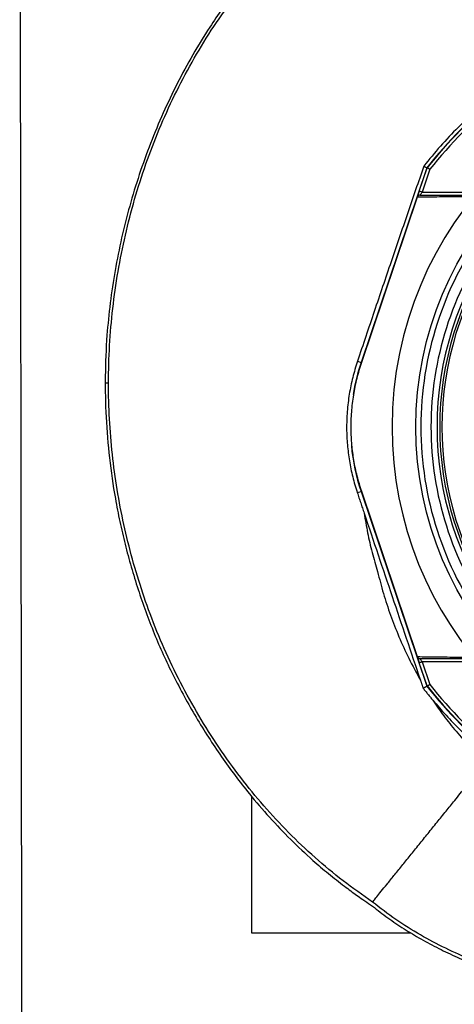
# Model space of a CAD drawing. Units: metres. Extents: x -8.4 to 36.4, y -34.4 to 25.8.
# Drawn here: x -6.9 to -6.7, y 21.7 to 22.2 of the extents above; entities that cross this region are included whole.
import ezdxf

# ---------------------------------------------------------------- set-up
doc = ezdxf.new("R2010")
doc.units = ezdxf.units.M
doc.layers.add('AA_Dibujo 0.13 (0)', color=6, linetype='Continuous')
doc.layers.add('VALVULAS', color=5, linetype='Continuous')

msp = doc.modelspace()

# ---------------------------------------------------------------- linework, layer by layer
at = {"layer": 'AA_Dibujo 0.13 (0)', "color": 6}
msp.add_lwpolyline([(-6.24877759838434, 22.43654481207216), (-6.916371556685789, 22.43654481207216), (-6.915348637339946, 21.59623911824215), (-6.247754679038497, 21.59623911824215), (-6.24877759838434, 22.43654481207216)], dxfattribs=at)
at = {"layer": 'VALVULAS', "linetype": 'Continuous'}
for p, q in [((-6.713223811928149, 22.1138485601827), (-6.746054109347003, 22.01683029378369)), ((-6.717010420443987, 22.10216811380536), (-6.713083517497783, 22.11377266856999)), ((-6.711745154825483, 22.11304809961853), (-6.715589564944683, 22.10168731294601)), ((-6.718030330405529, 22.09915409323213), (-6.74590518714442, 22.01677989805745)), ((-6.715589564944683, 22.10168731294601), (-6.690453362775177, 22.10168731294601)), ((-6.747867997867591, 22.01744410240581), (-6.746054109347003, 22.01683029378369)), ((-6.747952651362969, 21.95197947646096), (-6.746054109347003, 21.95262192883962)), ((-6.746054109347003, 21.95262192883962), (-6.713223811928149, 21.85560366244072)), ((-6.74590518714442, 21.95267232456598), (-6.718030375109013, 21.87029825605117)), ((-6.713083517497783, 21.85567955405343), (-6.717010420443987, 21.86728410881795)), ((-6.715589564944683, 21.8677649096773), (-6.711745154825483, 21.85640412300489)), ((-6.690454599571556, 21.8677649096773), (-6.715589564944683, 21.8677649096773)), ((-6.800681616393465, 21.80072030246066), (-6.800681616393465, 21.7327261113117)), ((-6.800681616393465, 21.7327261113117), (-6.721277233772728, 21.7327261113117))]:
    msp.add_line(p, q, dxfattribs=at)
at = {"layer": 'VALVULAS'}
msp.add_line((-6.873690512938399, 22.00665245364467), (-6.872047000397036, 22.00665245364467), dxfattribs=at)
at = {"layer": 'VALVULAS', "linetype": 'Continuous'}
for points in [[(-6.717010420443987, 22.10216811380536), (-6.717186701178068, 22.10164716921843), (-6.717357617494233, 22.10114205711494), (-6.717517998689548, 22.1006681182402), (-6.717662957183368, 22.1002397545663), (-6.717788082231866, 22.09986998225719), (-6.717889588940327, 22.09957004423898), (-6.717964362965947, 22.09934903767026), (-6.717999797926698, 22.09924432721226)], [(-6.715589564944683, 22.10168731294601), (-6.715866756340777, 22.10178110830367), (-6.716133293406731, 22.10187130503089), (-6.716378939045033, 22.10195443115736), (-6.716594260820873, 22.10202729038377), (-6.716770958787468, 22.10208708874273), (-6.716902252916586, 22.10213151655404), (-6.716983106615974, 22.10215887508565), (-6.717010420443987, 22.10216811380536)], [(-6.716604736336965, 22.10018730993039), (-6.71658931363547, 22.10021010125598), (-6.716543522367804, 22.10027777487852), (-6.716468733441022, 22.10038827443753), (-6.716367226732562, 22.10053824717198), (-6.716242101684063, 22.10072312587596), (-6.716097143190243, 22.10093730771285), (-6.71593677689609, 22.10117428087556), (-6.715765845678764, 22.10142684065255), (-6.715589564944683, 22.10168731294601)], [(-6.717999797926698, 21.87020789541117), (-6.717964362965947, 21.87010318495316), (-6.717889588940327, 21.86988217838444), (-6.717788082231866, 21.86958224036612), (-6.717662957183368, 21.86921246805712), (-6.717517998689548, 21.86878410438311), (-6.717357617494233, 21.86831016550837), (-6.717186701178068, 21.86780505340499), (-6.717010420443987, 21.86728410881795)], [(-6.717010420443987, 21.86728410881795), (-6.716983106615974, 21.86729334753778), (-6.716902252916586, 21.86732070606928), (-6.716770958787468, 21.86736513388069), (-6.716594260820873, 21.86742493223954), (-6.716378939045033, 21.86749779146606), (-6.716133293406731, 21.86758091759242), (-6.715866756340777, 21.86767111431976), (-6.715589564944683, 21.8677649096773)], [(-6.715589564944683, 21.8677649096773), (-6.715765845678764, 21.86802538197088), (-6.71593677689609, 21.86827794174786), (-6.716097143190243, 21.86851491491046), (-6.716242101684063, 21.86872909674747), (-6.716367226732562, 21.86891397545144), (-6.716468733441022, 21.86906394818589), (-6.716543522367804, 21.86917444774491), (-6.71658931363547, 21.86924212136733), (-6.716604736336965, 21.86926491269304)]]:
    msp.add_lwpolyline(points, dxfattribs=at)
msp.add_circle((-6.548681616393399, 21.98472611131166), 0.1700569466949368, dxfattribs=at)
for centre, radius, start, end in [((-6.548681616393399, 21.98472611131166), 0.1819300262283943, 270.0807520906022, 180), ((-6.548681616393399, 21.98472611131166), 0.2091572199738078, 128.1226112772161, 141.8773887227837), ((-6.548681616393399, 21.98472611131166), 0.2089999966384875, 128.1299879375565, 141.8700120624436), ((-6.548681616393399, 21.98472611131166), 0.2074999966626134, 128.2007906036425, 141.7992093963575), ((-6.548681616393399, 21.98472611131166), 0.1675576264466104, 144.2027434929993, 180), ((-6.548681616393399, 21.98472611131166), 0.1624999973863837, 144.658049287952, 180), ((-6.548681616393399, 21.98472611131166), 0.1594999974346351, 144.0062860735624, 215.9937139264374), ((-6.548681616393399, 21.98472611131166), 0.1581213178003691, 145.179728141363, 214.8202718586368), ((-6.548681616393399, 21.98472611131166), 0.1570606576456489, 145.179728141363, 214.8202718586368), ((-6.65118161474479, 21.98472611131166), 0.1001572217269402, 161.3045440586968, 170.7056845216787), ((-6.548681616393399, 21.98472611131166), 0.1819300262283943, 180, 266.7682039766445), ((-6.548681616393399, 21.98472611131166), 0.1675576264466104, 180, 215.7972565070007), ((-6.548681616393399, 21.98472611131166), 0.1624999973863837, 180, 215.341950712048), ((-6.65118161474479, 21.98472611131166), 0.1001572217269404, 185.3384455467597, 198.695455941303), ((-6.548681616393399, 21.98472611131166), 0.209157219973808, 218.1226112772162, 231.8773887227837), ((-6.548681616393399, 21.98472611131166), 0.2089999966384872, 218.1299879375564, 231.8700120624435), ((-6.548681616393399, 21.98472611131166), 0.2074999966626131, 218.2007906036424, 231.7992093963575)]:
    msp.add_arc(centre, radius, start, end, dxfattribs=at)
for points, knots in [([(-6.707821217220044, 22.29769501601913), (-6.7102723880962, 22.2957511149034), (-6.714932017581305, 22.29205579562768), (-6.721541657854686, 22.28678168750412), (-6.727411226922413, 22.28206997458256), (-6.732539653166896, 22.27791928011357), (-6.737293530328316, 22.27403284878164), (-6.742287477478385, 22.26987490255124), (-6.748382919962751, 22.26470209309264), (-6.755302614285029, 22.25867140970149), (-6.762513373527327, 22.25217087589772), (-6.769718681534869, 22.24543111531602), (-6.777420289712609, 22.2378974921412), (-6.785577523420216, 22.22946502173727), (-6.793737984145992, 22.22047734810985), (-6.801414153058431, 22.21143858485448), (-6.808605293932487, 22.20234824503132), (-6.815313771250658, 22.19320777526445), (-6.8225270195544, 22.1825377281566), (-6.830098415608518, 22.17015207490476), (-6.83785812498536, 22.15587406433042), (-6.844900428201072, 22.14115664892233), (-6.851228017229005, 22.12600229931923), (-6.856800181412837, 22.1105281693599), (-6.861608294057078, 22.09480797926153), (-6.865636274844292, 22.07887620685869), (-6.868883316477877, 22.06275342451409), (-6.871338911165367, 22.04657806496834), (-6.873084952356294, 22.02898734441987), (-6.873879933686112, 22.00999358652916), (-6.873477564557106, 21.98956485643066), (-6.871795828134054, 21.9692085962306), (-6.86927240510704, 21.9518860594726), (-6.866476237511961, 21.93757874924631), (-6.863840987687581, 21.92624150850679), (-6.860797808723873, 21.91496882541833), (-6.857348140023532, 21.90377891600656), (-6.853520904973266, 21.89272376006193), (-6.849326528230449, 21.88188993681251), (-6.844815874283086, 21.87133643026755), (-6.839766500983387, 21.86080622074223), (-6.834297478097142, 21.85041127632576), (-6.828417096097837, 21.84009108991813), (-6.82225907141401, 21.83013855878016), (-6.815767536827479, 21.8204443351533), (-6.808957570858183, 21.81104551467797), (-6.801025003151153, 21.80091767872727), (-6.791855477553327, 21.79022699041525), (-6.781275180866942, 21.77914123934534), (-6.77139052603161, 21.76985842073918), (-6.762367249670206, 21.7621548905081), (-6.755999008499202, 21.75714079592217), (-6.751291490145377, 21.7536341931991), (-6.748245946597308, 21.75144155175803), (-6.744964931014692, 21.7491752164533), (-6.742618093892816, 21.74759236577302), (-6.741327297175303, 21.74672177341927)], [0, 0, 0, 0, 0.01438761946023217, 0.02735059264573477, 0.03888908583373966, 0.04900319774232929, 0.05769320265955443, 0.06712833207299584, 0.07888857982726154, 0.09445947199277044, 0.1093401039966818, 0.1235351143718482, 0.1398311870076011, 0.1588829989730436, 0.177483406558045, 0.1956519719411493, 0.2134095865895974, 0.230778712747175, 0.2477833027755702, 0.2726289021927216, 0.2975083233754677, 0.3224873296957551, 0.3476310048773926, 0.3730030574347694, 0.3980955511508785, 0.423204524864021, 0.4485483449085904, 0.4737042376144517, 0.4984157168560092, 0.5298113762107114, 0.5610744313732088, 0.5923262872939115, 0.6236884658212236, 0.6415265806999337, 0.6593587011169711, 0.6772070497880758, 0.695214542915821, 0.7132005147062365, 0.7309989955588411, 0.7486329252671822, 0.7659696432578977, 0.7846924196851106, 0.8026412257842371, 0.8205857284389212, 0.8385054478401928, 0.8562860149076184, 0.873952036696183, 0.8976572008230355, 0.9210295360030909, 0.9443961514714644, 0.9599859114186053, 0.9755816995127289, 0.9816615942311409, 0.9869814286848029, 0.9928395844667098, 0.9999999999999999, 0.9999999999999999, 0.9999999999999999, 0.9999999999999999]), ([(-6.740364592769765, 21.74801733995628), (-6.745307502817013, 21.7514817700503), (-6.755208899034187, 21.75842154740531), (-6.769142831632053, 21.77007942572163), (-6.782359357661335, 21.78255951344909), (-6.794730007532053, 21.79586117385406), (-6.806332859705435, 21.81005243720574), (-6.817146934161428, 21.82508708006208), (-6.827184865425806, 21.8409040403385), (-6.836281805517501, 21.85729899288344), (-6.844391847873339, 21.87418514879027), (-6.851332339865621, 21.89119107975057), (-6.85716170447995, 21.90824508521109), (-6.861984426781419, 21.9252803430245), (-6.865895739960251, 21.94257394002489), (-6.868882805982139, 21.96005076188521), (-6.870929227472516, 21.97763676654722), (-6.872039132213104, 21.99554459134015), (-6.872135326761054, 22.01375270684002), (-6.871183460651082, 22.03222811596424), (-6.869199085238506, 22.05065082150395), (-6.866196985123679, 22.06893587227023), (-6.862192242406309, 22.08699834903746), (-6.85718641791027, 22.10480099234701), (-6.851164770283503, 22.12231292569777), (-6.844128432087018, 22.13950107031269), (-6.836090092212544, 22.15627860068707), (-6.82706663015415, 22.17254075394521), (-6.817079559172271, 22.18818596557685), (-6.806448064031429, 22.20267008766677), (-6.795312681773794, 22.2160230143345), (-6.783908216995769, 22.22840388561963), (-6.771966717322357, 22.24027114864657), (-6.758110940485494, 22.25303035498291), (-6.742250651863287, 22.26654557739312), (-6.724468348809751, 22.28087862011307), (-6.712556615311769, 22.29036513508981), (-6.706600648220046, 22.29510847250276)], [0, 0, 0, 0, 0.02790951457875021, 0.05590697803303986, 0.0839399265851361, 0.1119481669575979, 0.13986675535113, 0.1686752829766531, 0.1975602501708152, 0.2264696117520875, 0.2553518350969078, 0.2841580461277552, 0.3113773437880019, 0.3386753265167879, 0.3660131567811727, 0.3933507961833776, 0.4206483261970071, 0.4478673300127388, 0.4763015921533676, 0.5048247143188044, 0.5333942241821874, 0.5619650377247081, 0.5904911946440088, 0.6189274809279226, 0.6474595664332432, 0.6761012328647216, 0.7047880139726679, 0.7334618500286564, 0.7620736464411445, 0.7905858008050791, 0.8165074098588537, 0.8424571777398222, 0.8684193612853476, 0.8943579470900326, 0.9295636481325682, 0.9647812306320446, 1, 1, 1, 1]), ([(-6.678600845247274, 22.15074253830608), (-6.681893414119259, 22.14807790344275), (-6.688478555734036, 22.14274863061655), (-6.697760702474625, 22.13397270933638), (-6.706615571893053, 22.12467775178084), (-6.712039181686123, 22.11800854142712), (-6.714750987215666, 22.1146739354881)], [0, 0, 0, 0, 0.2481571527879998, 0.4963145943573674, 0.7481572396286124, 1, 1, 1, 1]), ([(-6.714750987215666, 22.1146739354881), (-6.717478888385813, 22.10674832912991), (-6.722936861056951, 22.0908908108504), (-6.731196669934434, 22.06674008318441), (-6.739515813314938, 22.04223770257158), (-6.745082524692407, 22.02571282633289), (-6.747867997866706, 22.01744410240644)], [0, 0, 0, 0, 0.2456011065154647, 0.491397611670079, 0.7455053414217788, 1, 1, 1, 1]), ([(-6.711745154825621, 22.11304809962166), (-6.711749083682662, 22.11305023049499), (-6.711853780929232, 22.11310701464026), (-6.712107814542833, 22.11324451423206), (-6.71248126993305, 22.1134467933698), (-6.712814322745544, 22.1136270215793), (-6.713040028655087, 22.11374914497719), (-6.713069020101102, 22.1137648267686), (-6.713083517490304, 22.1137726685738)], [0, 0, 0, 0, 0.005673697332355545, 0.1511942630551099, 0.3662309714496645, 0.5783686461121679, 0.7891598807145408, 1, 1, 1, 1]), ([(-6.695755598178948, 22.09942624803807), (-6.695755603141151, 22.09942624803807), (-6.697473148989957, 22.099426248089), (-6.702629324689042, 22.09932361893516), (-6.708142857009079, 22.0992676017122), (-6.713425418944098, 22.09920213377336), (-6.716538034685072, 22.0991696615456), (-6.718030330404872, 22.09915409323366)], [0, 0, 0, 0, 7.666214724452471e-07, 0.2650883705304831, 0.5301913705835011, 0.7747574813551114, 1, 1, 1, 1]), ([(-6.71660473634256, 22.10018730993397), (-6.716609832335962, 22.10018729398507), (-6.716727358085336, 22.1001869262218), (-6.71701301271969, 22.10015165633013), (-6.717429592768895, 22.09997227214626), (-6.717816661548568, 22.0996306211855), (-6.717955943648121, 22.09932229443075), (-6.718025591835612, 22.09916811522635)], [0, 0, 0, 0, 0.008249673295136619, 0.1902570732374462, 0.4611648158160793, 0.730554745638662, 1, 1, 1, 1]), ([(-6.71660473634256, 22.10018730993397), (-6.713469481212087, 22.10018730993397), (-6.708575461496366, 22.10018730993397), (-6.701161317367223, 22.10018730993397), (-6.696826216269983, 22.10018730993397), (-6.694658038264606, 22.10018730993397)], [0, 0, 0, 0, 0.4711974764522462, 0.7355221986138434, 1, 1, 1, 1]), ([(-6.747867997866706, 22.01744410240644), (-6.748704881814774, 22.01475131400366), (-6.750378729964723, 22.009365478978), (-6.752062158760964, 22.0009798340252), (-6.753091900711297, 21.99241339277796), (-6.753377647139132, 21.98394781375464), (-6.752989817250636, 21.97573130559249), (-6.751977691412321, 21.9677472044059), (-6.750368710083421, 21.95978827349609), (-6.748758004658157, 21.954582410086), (-6.747952651363448, 21.95197947646375)], [0, 0, 0, 0, 0.1268762167350198, 0.2537646001078607, 0.3843460888929089, 0.5149279626575285, 0.6346735370763091, 0.7544193222850408, 0.8772095705796786, 1, 1, 1, 1]), ([(-6.745905187141034, 22.0167798980583), (-6.74673006759258, 22.01413357138881), (-6.748379828262841, 22.00884091872649), (-6.750026225490728, 22.00059765536935), (-6.751027168676956, 21.99217682096423), (-6.751288820960326, 21.98387509472741), (-6.750888430658961, 21.97583904236672), (-6.74987973968382, 21.96805217493602), (-6.748287787399022, 21.96028957053932), (-6.746699387222179, 21.95521140653), (-6.745905187141034, 21.95267232456899)], [0, 0, 0, 0, 0.1273885682041612, 0.2547771040822713, 0.3858665768770697, 0.5169560432408248, 0.6362086985181882, 0.7554613449295118, 0.8777306746470076, 1, 1, 1, 1]), ([(-6.744540807048907, 21.94180086594497), (-6.742209926465875, 21.93487234180066), (-6.737547731856466, 21.92101400503452), (-6.728200353813008, 21.89328891914556), (-6.721178012623568, 21.8724938751584), (-6.716496077075135, 21.85862940278093)], [0, 0, 0, 0, 0.2499351199128997, 0.4999167195725767, 0.9999999999999999, 0.9999999999999999, 0.9999999999999999, 0.9999999999999999]), ([(-6.744540807048907, 21.94180086594497), (-6.743981897932827, 21.93851776706288), (-6.742864847285091, 21.93195607830057), (-6.740668818776612, 21.92220932989585), (-6.737688824010547, 21.91224354790756), (-6.73504374937329, 21.90171446146269), (-6.731438360671746, 21.89090875483816), (-6.727239958549035, 21.88010365151786), (-6.722337696250179, 21.86925651943966), (-6.718464610152296, 21.86221057265357), (-6.716496077075135, 21.85862940278093)], [0, 0, 0, 0, 0.1132373256830254, 0.2263191316441886, 0.3394571238486776, 0.466806980997824, 0.5954982539254471, 0.7265971419768423, 0.861040381143992, 1, 1, 1, 1]), ([(-6.718030375108356, 21.8702982560535), (-6.714759009788395, 21.87026395473731), (-6.710016689190525, 21.87021422997714), (-6.70333344010578, 21.87012072293146), (-6.698523255297914, 21.8700797280726), (-6.696534172209795, 21.87001836004129), (-6.695217914631939, 21.87001836009586), (-6.695217904678429, 21.87001836009586)], [0, 0, 0, 0, 0.4707838787534687, 0.6824698088945882, 0.8941500516676703, 0.999999201124409, 1, 1, 1, 1]), ([(-6.718025591835612, 21.87028410739731), (-6.717955942338449, 21.87012993022654), (-6.717816659336677, 21.8698216113371), (-6.717429609998362, 21.8694799709483), (-6.71701303232112, 21.86930055950506), (-6.716727360602817, 21.8692652981008), (-6.716609822397004, 21.8692649286786), (-6.71660473634256, 21.86926491269696)], [0, 0, 0, 0, 0.2694337743834324, 0.5388055821850174, 0.8097135897350719, 0.9917660158900115, 1, 1, 1, 1]), ([(-6.694123086592299, 21.86926491269696), (-6.696340556241921, 21.86926491269696), (-6.700777055099024, 21.86926491269696), (-6.708372463850537, 21.86926491269696), (-6.713388101459714, 21.86926491269696), (-6.71660473634256, 21.86926491269696)], [0, 0, 0, 0, 0.2638542752438865, 0.5278941193090418, 1, 1, 1, 1]), ([(-6.713083517490304, 21.85567955405713), (-6.713069020101102, 21.85568739586233), (-6.713040028655087, 21.85570307765374), (-6.712814322745544, 21.85582520104435), (-6.71248126993305, 21.85600542925386), (-6.712107814542833, 21.85620770839523), (-6.711853780929232, 21.8563452079834), (-6.711749083682662, 21.85640199213231), (-6.711745154825621, 21.85640412300927)], [0, 0, 0, 0, 0.2108401192854591, 0.421631353887832, 0.6337690285503353, 0.84880573694489, 0.9943263026676444, 1, 1, 1, 1]), ([(-6.710295167562435, 21.84860069793649), (-6.70811782128294, 21.84607739275452), (-6.703763125289697, 21.84103077844702), (-6.696757851314032, 21.83384823171582), (-6.689441778347827, 21.82693703230689), (-6.684276414394844, 21.82262556156638), (-6.681693730221014, 21.82046982435349)], [0, 0, 0, 0, 0.2488590277452153, 0.4977184437939203, 0.748859007110505, 1, 1, 1, 1]), ([(-6.710295167562435, 21.84860069793649), (-6.708506299182773, 21.84599744652587), (-6.704848210181808, 21.84067401107677), (-6.698636078290292, 21.83292578172041), (-6.691683153549093, 21.8251718942447), (-6.686467087172787, 21.82034435681999), (-6.683796701254323, 21.81787287982297)], [0, 0, 0, 0, 0.2328557248152789, 0.4761708431494756, 0.7318235786851937, 1, 1, 1, 1]), ([(-6.740364592769765, 21.74801733995628), (-6.740184235066408, 21.74824006566996), (-6.739825212134747, 21.74868342702757), (-6.738335266170907, 21.75052336668159), (-6.736151947683538, 21.75321952540253), (-6.733242163798423, 21.75681281378274), (-6.729782398004318, 21.76108527998804), (-6.725887793523725, 21.76589468575185), (-6.72168015743955, 21.77109071478844), (-6.717272813766613, 21.7765333330135), (-6.712767533943406, 21.78209686872651), (-6.708251129733981, 21.78767418122516), (-6.703794160261168, 21.79317806389736), (-6.6990158771805, 21.79907875978824), (-6.693978882074589, 21.80529895417567), (-6.688766118095373, 21.81173613439387), (-6.685407614917494, 21.81588355844724), (-6.683796701254323, 21.81787287982297)], [0, 0, 0, 0, 0.07554097770719141, 0.1503730751967242, 0.2288066579904634, 0.3054017572594964, 0.3797239331559493, 0.4514217004838263, 0.520229602346723, 0.5859658606467081, 0.6485257282881693, 0.7078714016862885, 0.7640212079438352, 0.8170379165056666, 0.8830086948997603, 0.943884854514473, 1, 1, 1, 1]), ([(-6.741327297175303, 21.74672177341927), (-6.738805787506863, 21.74474708691196), (-6.733734721623478, 21.74077574961848), (-6.725682793708984, 21.73531527710657), (-6.717264774022624, 21.73018358930858), (-6.708449956015102, 21.7254188567822), (-6.699487168487394, 21.72112574840867), (-6.690421876643086, 21.71727968368577), (-6.681295722475625, 21.71385825156904), (-6.671891591511667, 21.71076967243789), (-6.662209520465694, 21.70801371692141), (-6.650283011593274, 21.70511178272136), (-6.636011736394721, 21.70235964535823), (-6.619320868252544, 21.70011170914586), (-6.602360302335001, 21.69878415871426), (-6.58532598533202, 21.69825995795691), (-6.574020494226716, 21.69866159641242), (-6.568391160326428, 21.69886158391455)], [0, 0, 0, 0, 0.05239779005759271, 0.105378396334278, 0.1590909816852434, 0.2136786294965106, 0.2692774599771344, 0.3216581584794077, 0.3747762072563729, 0.4287250909243844, 0.4835940780050152, 0.5394679704977966, 0.6295455188582977, 0.7212993170141611, 0.81491827096371, 0.9078424066817239, 0.9999999999999999, 0.9999999999999999, 0.9999999999999999, 0.9999999999999999]), ([(-6.656649937591283, 21.70826773315275), (-6.662430265569128, 21.70978852819462), (-6.671116522062221, 21.71207386837705), (-6.682457374001388, 21.71595475577124), (-6.692496307208785, 21.71979149849358), (-6.703915940946899, 21.72485457910807), (-6.716579222935252, 21.73155142251198), (-6.728855738809216, 21.7391543891099), (-6.736528522917069, 21.74506310049765), (-6.740364667275571, 21.74801726545411)], [0, 0, 0, 0, 0.1918697446831053, 0.288327898056001, 0.3847837544538167, 0.5369768012872942, 0.6891534394938094, 0.8445867541427634, 1, 1, 1, 1])]:
    msp.add_open_spline(points, degree=3, knots=knots, dxfattribs=at)
for points in [[(-6.714750987215666, 22.1146739354881), (-6.713223811922944, 22.11384856018412)], [(-6.718030330404872, 22.09915409323366), (-6.718025591835612, 22.09916811522635)], [(-6.747952651363448, 21.95197947646375), (-6.744540807048907, 21.94180086594497)], [(-6.718025591835612, 21.87028410739731), (-6.718030375108356, 21.8702982560535)], [(-6.716496077075135, 21.85862940278093), (-6.715125736503978, 21.85457597407731)], [(-6.715125736503978, 21.85457597407731), (-6.713223811922944, 21.85560366244317)], [(-6.715125736503978, 21.85457597407731), (-6.710295167562435, 21.84860069793649)]]:
    msp.add_open_spline(points, degree=1, dxfattribs=at)

doc.saveas('drawing.dxf')
